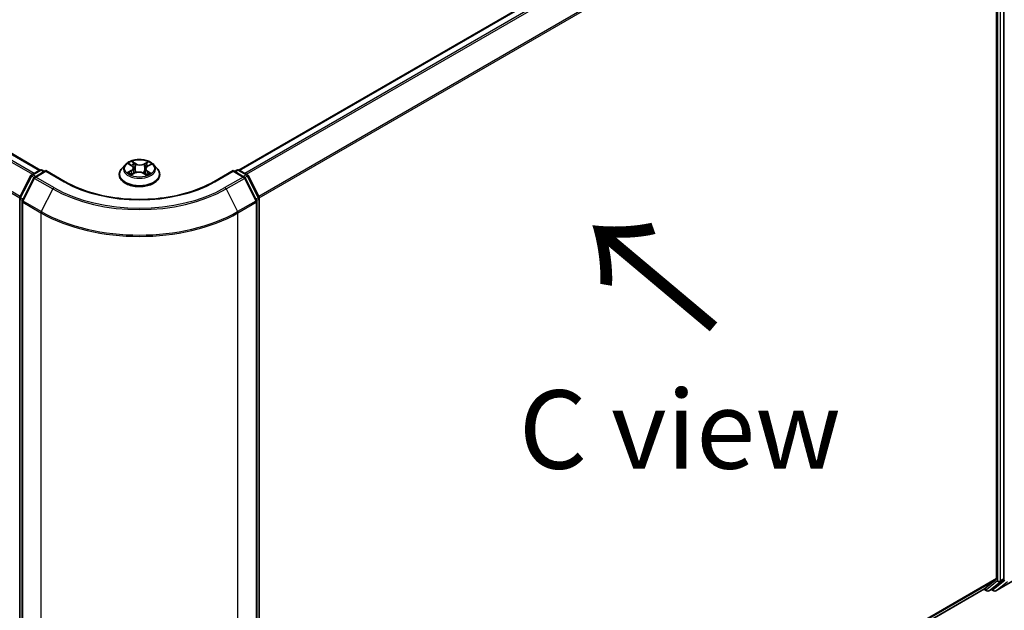
# Model space of a CAD drawing. Units: millimetres. Extents: x 7 to 6900, y 4 to 1409.
# Drawn here: x 45 to 60, y 104 to 113 of the extents above; entities that cross this region are included whole.
import ezdxf

# ---------------------------------------------------------------- set-up
doc = ezdxf.new("R2010")
doc.units = ezdxf.units.MM
doc.header["$LTSCALE"] = 0.5
doc.layers.get('Defpoints').update_dxf_attribs({"lineweight": 25})
for name, color, linetype, lineweight in [('Dimension (ISO)', 7, 'Continuous', 18), ('Symbol (ISO)', 7, 'Continuous', 18), ('Visible (ISO)', 7, 'Continuous', 35), ('Visible Narrow (ISO)', 7, 'Continuous', 25)]:
    doc.layers.add(name, color=color, linetype=linetype, lineweight=lineweight)
doc.styles.add('Note Text (TK)', font='MS PGothic.ttf')
doc.dimstyles.new('Default - Method 1b (TK)', dxfattribs={"dimscale": 0.5, "dimtxt": 2.5, "dimasz": 2.5, "dimexe": 1, "dimexo": 1.5, "dimgap": 1, "dimtad": 1, "dimdsep": 46, "dimtxsty": 'Note Text (TK)', "dimblk": 'OPEN', "dimcen": 0.09, "dimdle": 5, "dimclrd": 100, "dimclre": 100, "dimclrt": 7, "dimadec": 1, "dimazin": 1, "dimtfac": 1, "dimtmove": 0, "dimatfit": 3, "dimldrblk": 'OPEN', "dimfxl": 1, "dimtolj": 1, "dimlwd": -1, "dimlwe": -1, "dimarcsym": 0})

# ---------------------------------------------------------------- blocks, each defined once
blk = doc.blocks.new('_Open')
at = {"color": 0, "linetype": 'ByBlock', "lineweight": -2}
for p, q in [((-1, 0.167), (0, 0)), ((-1, -0.167), (0, 0)), ((0, 0), (-1, 0))]:
    blk.add_line(p, q, dxfattribs=at)
blk = doc.blocks.new('*D18')
at = {"layer": 'Defpoints', "color": 0}
for p in [(23.892, 109.714), (47.923, 96.85), (39.731, 92.12)]:
    blk.add_point(p, dxfattribs=at)
at = {"layer": 'Dimension (ISO)', "color": 100}
for p, q in [((23.145, 109.283), (16.313, 105.339)), ((17.887, 104.991), (38.654, 92.755)), ((47.177, 96.419), (39.234, 91.833))]:
    blk.add_line(p, q, dxfattribs=at)
at = {"layer": 'Dimension (ISO)', "color": 100, "xscale": 1.25, "yscale": 1.25, "zscale": 1.25}
for p, rotation in [((16.811, 105.626), 149.492252044387), ((39.731, 92.12), 329.492252044387)]:
    blk.add_blockref('_Open', p, dxfattribs=dict(at, rotation=rotation))
at = {"layer": 'Dimension (ISO)', "color": 7, "insert": (27.794, 100.326), "char_height": 1.25, "attachment_point": 4, "rotation": 329.4923, "style": 'Note Text (TK)'}
blk.add_mtext('\\A1;{\\Q29.492;\\W0.821;\\H0.816x;300}', dxfattribs=at)
blk = doc.blocks.new('*D19')
at = {"layer": 'Defpoints', "color": 0}
for p in [(61.334, 105.178), (45.159, 96.85), (52.842, 92.415)]:
    blk.add_point(p, dxfattribs=at)
at = {"layer": 'Dimension (ISO)', "color": 100}
for p, q in [((62.079, 104.748), (68.402, 101.098)), ((66.832, 100.745), (53.916, 93.054)), ((45.904, 96.42), (53.338, 92.128))]:
    blk.add_line(p, q, dxfattribs=at)
at = {"layer": 'Dimension (ISO)', "color": 100, "xscale": 1.25, "yscale": 1.25, "zscale": 1.25}
for p, rotation in [((67.906, 101.384), 30.77048708011087), ((52.842, 92.415), 210.7704870801109)]:
    blk.add_blockref('_Open', p, dxfattribs=dict(at, rotation=rotation))
at = {"layer": 'Dimension (ISO)', "color": 7, "insert": (59.016, 97.267), "char_height": 1.25, "attachment_point": 4, "rotation": 30.7705, "style": 'Note Text (TK)'}
blk.add_mtext('\\A1;{\\Q-29.230;\\W0.823;\\H0.816x;200}', dxfattribs=at)

msp = doc.modelspace()

# ---------------------------------------------------------------- linework, layer by layer
at = {"layer": 'Visible (ISO)'}
for p, q in [((44.9543, 110.6499), (25.3212, 121.9851)), ((59.9047, 117.449), (48.1284, 110.6499)), ((60.3299, 104.1284), (60.3299, 117.0491)), ((60.2121, 116.9975), (60.2121, 104.1347)), ((46.3744, 110.7463), (46.4186, 110.7169)), ((44.823, 110.5741), (44.9533, 110.6494)), ((45.0485, 110.6409), (44.8701, 110.5378)), ((44.9866, 110.6494), (45.025, 110.6273)), ((45.0485, 110.6296), (45.0485, 110.6409)), ((45.3559, 110.4634), (45.0485, 110.6409)), ((46.3135, 110.7348), (46.2583, 110.6733)), ((46.4143, 110.5766), (46.4663, 110.6027)), ((46.4441, 110.6803), (46.4532, 110.5961)), ((46.6034, 110.5985), (46.6496, 110.57)), ((46.6385, 110.6685), (46.6293, 110.5825)), ((46.6714, 110.7094), (46.7214, 110.7364)), ((46.7692, 110.7348), (46.8243, 110.6733)), ((48.0341, 110.6409), (47.7267, 110.4634)), ((48.0341, 110.6409), (48.0341, 110.6296)), ((48.2126, 110.5378), (48.0341, 110.6409)), ((48.0577, 110.6273), (48.096, 110.6494)), ((48.1293, 110.6494), (48.2597, 110.5741)), ((44.6339, 110.2147), (44.81, 110.5604)), ((44.857, 110.5241), (44.6731, 110.1631)), ((46.2191, 110.5752), (46.2191, 110.5788)), ((46.8635, 110.5752), (46.8635, 110.5788)), ((48.4095, 110.1631), (48.2256, 110.5241)), ((48.2727, 110.5604), (48.4488, 110.2147)), ((44.6302, 97.2789), (44.6302, 110.1996)), ((44.6695, 110.148), (44.6695, 97.1945)), ((48.4131, 97.1945), (48.4131, 110.148)), ((48.4524, 110.1996), (48.4524, 97.2789)), ((60.0227, 103.9718), (60.2066, 104.1204)), ((60.1483, 103.9718), (60.3244, 104.1142)), ((60.202, 103.939), (60.4927, 104.1069)), ((48.4524, 97.2915), (60.0213, 103.9708)), ((60.0125, 103.9657), (60.0586, 103.9391)), ((60.0919, 103.9391), (60.1469, 103.9708)), ((60.1686, 103.939), (60.1302, 103.9612))]:
    msp.add_line(p, q, dxfattribs=at)
for centre, start, end in [((44.97, 110.6205), 60, 120), ((48.1127, 110.6205), 60, 120), ((44.8397, 110.5453), 120, 153.00449), ((44.8867, 110.509), 120, 153.00449), ((48.1959, 110.509), 26.99551, 60), ((48.243, 110.5453), 26.99551, 60), ((44.6636, 110.1996), 153.00449, 180), ((44.7028, 110.148), 153.00449, 180), ((48.3798, 110.148), 0, 26.99551), ((48.4191, 110.1996), 0, 26.99551), ((60.0752, 103.9679), 240, 300), ((60.1853, 103.9679), 240, 300)]:
    msp.add_arc(centre, 0.0333, start, end, dxfattribs=at)
for centre, start_param, end_param in [((60.1885, 104.1483), 0.0906599, 0.7853982), ((60.3063, 104.142), 0.0906599, 0.7853982), ((60.0046, 103.9997), 0, 0.0906599), ((60.1302, 103.9997), 0, 0.0906599)]:
    msp.add_ellipse(centre, major_axis=(0.0167, -0.0289), ratio=0.5773503, start_param=start_param, end_param=end_param, dxfattribs=at)
for points, knots in [([(46.7692, 110.7348), (46.7556, 110.75), (46.7382, 110.7633), (46.6974, 110.7863), (46.6736, 110.7958), (46.6225, 110.8096), (46.5952, 110.8139), (46.54, 110.8173), (46.512, 110.8163), (46.4578, 110.8091), (46.4317, 110.8029), (46.3836, 110.7855), (46.3617, 110.7744), (46.332, 110.7531), (46.322, 110.7443), (46.3135, 110.7348)], [4.4564045, 4.4564045, 4.4564045, 4.4564045, 4.7774175, 4.7774175, 5.1118461, 5.1118461, 5.4449235, 5.4449235, 5.776237, 5.776237, 6.1079729, 6.1079729, 6.4419508, 6.4419508, 6.642864, 6.642864, 6.642864, 6.642864]), ([(46.2583, 110.6733), (46.2534, 110.6678), (46.2488, 110.662), (46.2406, 110.6502), (46.2369, 110.6441), (46.2306, 110.6317), (46.2279, 110.6253), (46.2235, 110.6123), (46.2219, 110.6057), (46.2197, 110.5923), (46.2191, 110.5856), (46.2191, 110.5788)], [0.35967866, 0.35967866, 0.35967866, 0.35967866, 0.45519198, 0.45519198, 0.55070531, 0.55070531, 0.64621863, 0.64621863, 0.74173195, 0.74173195, 0.83724527, 0.83724527, 0.83724527, 0.83724527]), ([(46.3847, 110.6006), (46.3864, 110.5989), (46.3884, 110.5973), (46.3926, 110.5939), (46.3948, 110.5922), (46.3997, 110.5889), (46.4023, 110.5872), (46.4078, 110.5839), (46.4106, 110.5823), (46.4151, 110.58), (46.4166, 110.5792), (46.4181, 110.5785)], [1.39264324, 1.39264324, 1.39264324, 1.39264324, 1.46303176, 1.46303176, 1.53342028, 1.53342028, 1.60380879, 1.60380879, 1.67419731, 1.67419731, 1.70744081, 1.70744081, 1.70744081, 1.70744081]), ([(46.4441, 110.6803), (46.4438, 110.6831), (46.4432, 110.6859), (46.4414, 110.6913), (46.4402, 110.694), (46.4372, 110.6991), (46.4354, 110.7016), (46.4314, 110.7063), (46.4291, 110.7086), (46.4242, 110.713), (46.4215, 110.715), (46.4186, 110.7169)], [4.04074128, 4.04074128, 4.04074128, 4.04074128, 4.17158016, 4.17158016, 4.30241904, 4.30241904, 4.43325793, 4.43325793, 4.56409681, 4.56409681, 4.69493569, 4.69493569, 4.69493569, 4.69493569]), ([(46.6034, 110.5985), (46.5963, 110.6029), (46.5882, 110.6066), (46.5705, 110.6123), (46.561, 110.6144), (46.5413, 110.6168), (46.5311, 110.6171), (46.5111, 110.6159), (46.5013, 110.6144), (46.4827, 110.6098), (46.474, 110.6066), (46.4663, 110.6027)], [4.7298423, 4.7298423, 4.7298423, 4.7298423, 5.0370202, 5.0370202, 5.3441982, 5.3441982, 5.6513761, 5.6513761, 5.9585541, 5.9585541, 6.265732, 6.265732, 6.265732, 6.265732]), ([(46.6714, 110.7094), (46.6676, 110.7074), (46.6642, 110.7053), (46.6578, 110.7006), (46.6549, 110.6981), (46.6497, 110.6928), (46.6474, 110.69), (46.6435, 110.6842), (46.642, 110.6812), (46.6396, 110.6749), (46.6388, 110.6717), (46.6385, 110.6685)], [0.01745329, 0.01745329, 0.01745329, 0.01745329, 0.16903102, 0.16903102, 0.32060874, 0.32060874, 0.47218647, 0.47218647, 0.62376419, 0.62376419, 0.77534192, 0.77534192, 0.77534192, 0.77534192]), ([(46.6476, 110.5712), (46.65, 110.5721), (46.6524, 110.5731), (46.6581, 110.5755), (46.6614, 110.577), (46.6677, 110.58), (46.6707, 110.5816), (46.6765, 110.5848), (46.6792, 110.5865), (46.6843, 110.5898), (46.6867, 110.5914), (46.6889, 110.5931)], [2.99123049, 2.99123049, 2.99123049, 2.99123049, 3.03873137, 3.03873137, 3.10864695, 3.10864695, 3.17856252, 3.17856252, 3.2484781, 3.2484781, 3.31839368, 3.31839368, 3.31839368, 3.31839368]), ([(46.8635, 110.5788), (46.8635, 110.5856), (46.863, 110.5923), (46.8608, 110.6057), (46.8591, 110.6123), (46.8548, 110.6253), (46.8521, 110.6317), (46.8457, 110.6441), (46.842, 110.6502), (46.8338, 110.662), (46.8293, 110.6678), (46.8243, 110.6733)], [3.97883793, 3.97883793, 3.97883793, 3.97883793, 4.07435125, 4.07435125, 4.16986457, 4.16986457, 4.26537789, 4.26537789, 4.36089122, 4.36089122, 4.45640454, 4.45640454, 4.45640454, 4.45640454]), ([(47.7267, 110.4634), (47.6035, 110.3922), (47.4601, 110.332), (47.1473, 110.24), (46.978, 110.2082), (46.6304, 110.1765), (46.4522, 110.1765), (46.1046, 110.2082), (45.9353, 110.24), (45.6226, 110.332), (45.4792, 110.3922), (45.3559, 110.4634)], [3.1415927, 3.1415927, 3.1415927, 3.1415927, 3.4557519, 3.4557519, 3.7699112, 3.7699112, 4.0840704, 4.0840704, 4.3982297, 4.3982297, 4.712389, 4.712389, 4.712389, 4.712389]), ([(46.2191, 110.5752), (46.2191, 110.5553), (46.2243, 110.5355), (46.2447, 110.4975), (46.2601, 110.4794), (46.2999, 110.4467), (46.3247, 110.4321), (46.3807, 110.4083), (46.4119, 110.3991), (46.4777, 110.387), (46.5121, 110.3841), (46.5808, 110.3848), (46.6151, 110.3883), (46.68, 110.4016), (46.7107, 110.4114), (46.7654, 110.4362), (46.7895, 110.4513), (46.8284, 110.4855), (46.8432, 110.5047), (46.8598, 110.5413), (46.8635, 110.5582), (46.8635, 110.5752)], [0.8372453, 0.8372453, 0.8372453, 0.8372453, 1.1369559, 1.1369559, 1.4493668, 1.4493668, 1.7738599, 1.7738599, 2.0995878, 2.0995878, 2.4243383, 2.4243383, 2.7486931, 2.7486931, 3.0735272, 3.0735272, 3.3993246, 3.3993246, 3.7232397, 3.7232397, 3.9788379, 3.9788379, 3.9788379, 3.9788379])]:
    msp.add_open_spline(points, degree=3, knots=knots, dxfattribs=at)
at = {"layer": 'Visible Narrow (ISO)'}
for p, q in [((25.2032, 121.9151), (44.8347, 110.5809)), ((44.8613, 110.5962), (25.2213, 121.9354)), ((25.3045, 121.9834), (44.9445, 110.6443)), ((25.0138, 121.5336), (44.6312, 110.2075)), ((44.6397, 110.2263), (25.0193, 121.5542)), ((48.1381, 110.6443), (59.9214, 117.4473)), ((60.0046, 117.3993), (48.2214, 110.5962)), ((48.248, 110.5809), (60.0227, 117.379)), ((60.2066, 117.0181), (48.4429, 110.2263)), ((48.4515, 110.2075), (60.2121, 116.9975)), ((60.2278, 117.0173), (60.2278, 104.0967)), ((60.2749, 104.0967), (60.2749, 117.0173)), ((46.3586, 110.7546), (46.4155, 110.7168)), ((46.4822, 110.7515), (46.4231, 110.7881)), ((46.441, 110.7682), (46.4781, 110.7452)), ((46.4781, 110.7452), (46.4722, 110.6667)), ((46.6792, 110.7804), (46.6139, 110.7476)), ((46.6175, 110.741), (46.6586, 110.7617)), ((46.6175, 110.741), (46.6228, 110.6622)), ((46.674, 110.7091), (46.7373, 110.7432)), ((44.8397, 110.5725), (44.97, 110.6477)), ((44.8867, 110.5362), (45.0485, 110.6296)), ((44.97, 110.6477), (45.0152, 110.6216)), ((45.0485, 110.6296), (45.3392, 110.4618)), ((46.4087, 110.6408), (46.3453, 110.6067)), ((46.3726, 110.6129), (46.4124, 110.6343)), ((46.4034, 110.5695), (46.4688, 110.6023)), ((46.4124, 110.6343), (46.4163, 110.5794)), ((46.6005, 110.5984), (46.6596, 110.5618)), ((46.663, 110.6268), (46.659, 110.5759)), ((46.663, 110.6268), (46.6987, 110.6031)), ((46.724, 110.5953), (46.6672, 110.6331)), ((47.7434, 110.4618), (48.0341, 110.6296)), ((48.0341, 110.6296), (48.1959, 110.5362)), ((48.0674, 110.6216), (48.1127, 110.6477)), ((48.1127, 110.6477), (48.243, 110.5725)), ((44.6455, 110.2066), (44.8216, 110.5522)), ((44.6847, 110.155), (44.8686, 110.5159)), ((44.8216, 110.5522), (44.8606, 110.5297)), ((44.8849, 110.5464), (44.8397, 110.5725)), ((44.8686, 110.5159), (45.1593, 110.3481)), ((45.1774, 110.3683), (44.8867, 110.5362)), ((48.1959, 110.5362), (47.9052, 110.3683)), ((47.9233, 110.3481), (48.214, 110.5159)), ((48.243, 110.5725), (48.1978, 110.5464)), ((48.214, 110.5159), (48.3979, 110.155)), ((48.222, 110.5297), (48.2611, 110.5522)), ((48.2611, 110.5522), (48.4372, 110.2066)), ((45.1593, 110.3481), (44.9754, 109.9871)), ((47.9233, 110.3481), (48.1072, 109.9871)), ((44.64, 97.2653), (44.64, 110.186)), ((44.64, 110.186), (44.6746, 110.166)), ((44.684, 110.1843), (44.6455, 110.2066)), ((44.6793, 110.1344), (44.97, 109.9665)), ((44.6793, 97.1809), (44.6793, 110.1344)), ((44.9754, 109.9871), (44.6847, 110.155)), ((48.3979, 110.155), (48.1072, 109.9871)), ((48.1127, 109.9665), (48.4034, 110.1344)), ((48.4372, 110.2066), (48.3987, 110.1843)), ((48.4034, 110.1344), (48.4034, 97.1809)), ((48.408, 110.166), (48.4427, 110.186)), ((48.4427, 110.186), (48.4427, 97.2653)), ((44.97, 109.9665), (44.97, 97.013)), ((48.1127, 97.013), (48.1127, 109.9665)), ((60.2121, 104.1347), (48.4524, 97.3453)), ((48.4524, 97.3341), (60.2066, 104.1204)), ((60.2278, 104.0967), (60.0517, 103.9543)), ((60.0933, 103.9401), (60.2694, 104.0824)), ((60.3456, 104.1029), (60.1617, 103.9543)), ((60.4941, 104.1079), (60.2034, 103.94)), ((60.2034, 103.94), (60.3873, 104.0887)), ((60.2694, 104.0824), (60.3244, 104.1142)), ((60.3299, 104.1284), (60.2749, 104.0967)), ((60.0227, 103.9718), (48.4524, 97.2917)), ((60.0517, 103.9543), (60.0222, 103.9714)), ((60.1483, 103.9718), (60.0933, 103.9401)), ((60.1617, 103.9543), (60.14, 103.9668))]:
    msp.add_line(p, q, dxfattribs=at)
msp.add_ellipse((46.5413, 110.6749), major_axis=(-0.2379, 0), ratio=0.5773503, dxfattribs=at)
for centre, major_axis, ratio, start_param, end_param in [((46.5413, 110.6749), (-0.2289, 0), 0.5773503, 5.2552555, 5.6366246), ((46.4369, 110.7664), (-0.00465, -0.00304), 0.2082978, 1.0790299, 2.4742121), ((46.4498, 110.7373), (-0.00538, -0.00137), 0.2122965, 3.809667, 5.1650901), ((46.4822, 110.747), (-0.00292, -0.00472), 0.5968622, 3.9447895, 5.4283193), ((46.5516, 110.7848), (0.1004, 0), 0.5773503, 3.892597, 5.4284867), ((46.5516, 110.7889), (-0.0949, 0), 0.5773503, 0.7510043, 2.2868941), ((46.6139, 110.7431), (0.00249, -0.00496), 0.5359859, 0.9049947, 2.3885246), ((46.6622, 110.7597), (-0.00442, 0.00337), 0.1603013, 0.7377394, 2.1329215), ((46.5413, 110.6749), (-0.2289, 0), 0.5773503, 3.6844592, 4.0658282), ((44.97, 110.6205), (-0.0167, 0.0289), 0.5773503, 5.4977871, 6.2831853), ((44.97, 110.6205), (0.0167, 0.0289), 0.5773503, 0, 0.7853982), ((46.5413, 110.5887), (-0.3186, 0), 0.5773503, 5.8056187, 9.9023446), ((46.5413, 110.6667), (-0.2566, 0), 0.5773503, 5.8056187, 9.9023446), ((46.5413, 110.6749), (0.2289, 0), 0.5773503, 3.6844592, 4.0658282), ((46.3764, 110.6109), (-0.00118, -0.00543), 0.7531337, 4.5135893, 5.9087714), ((46.3932, 110.5989), (-0.0047, -0.00296), 0.7142018, 5.1115697, 5.8544669), ((46.3439, 110.6809), (0.0949, 0), 0.5773503, 5.4633933, 6.9992831), ((46.4087, 110.6363), (0.00264, -0.00489), 0.5571555, 0.8892801, 2.37281), ((46.5413, 110.6498), (0.1791, 0), 0.5773503, 2.1244472, 2.3775997), ((46.3439, 110.6767), (0.1004, 0), 0.5773503, 5.4633933, 6.3450887), ((46.4155, 110.7123), (0.00307, 0.00463), 0.615943, 0, 0.8225346), ((46.4682, 110.6649), (-0.00538, -0.00137), 0.2122619, 3.8096609, 5.1607069), ((46.4688, 110.5978), (-0.00249, 0.00496), 0.5359859, 5.5301173, 6.2831853), ((46.5311, 110.561), (0.0949, 0), 0.5773503, 0.7510043, 2.2868941), ((46.6005, 110.5938), (0.00292, 0.00472), 0.5968622, 0, 0.8031968), ((46.6264, 110.6602), (-0.00532, 0.00159), 0.234298, 4.1803759, 5.5314219), ((46.7387, 110.669), (-0.0949, 0), 0.5773503, 5.4633933, 6.9992831), ((46.7387, 110.6649), (-0.1004, 0), 0.5773503, 6.221282, 6.9992831), ((46.6477, 110.7314), (-0.00532, 0.00159), 0.23433, 4.1759913, 5.5314144), ((46.5413, 110.6498), (0.1791, 0), 0.5773503, 0.6775416, 0.9134512), ((46.5413, 110.6749), (0.2289, 0), 0.5773503, 5.2552555, 5.6366246), ((46.6672, 110.6285), (-0.00307, -0.00463), 0.615943, 3.9641273, 5.4476572), ((46.674, 110.7046), (-0.00264, 0.00489), 0.5571555, 5.5144026, 6.2831853), ((46.6792, 110.5903), (-0.00475, 0.00288), 0.744699, 3.7173867, 4.2079274), ((46.6946, 110.6014), (0.00096, -0.00547), 0.805129, 0.3484249, 1.743607), ((48.1127, 110.6205), (-0.0167, 0.0289), 0.5773503, 5.4977871, 6.2831853), ((48.1127, 110.6205), (0.0167, 0.0289), 0.5773503, 0, 0.7853982), ((44.8397, 110.5453), (-0.0297, 0.0151), 0.0739221, 0, 0.9533753), ((44.8397, 110.5453), (0.0167, 0.0289), 0.5773503, 0.7853982, 1.6614562), ((44.8397, 110.5453), (-0.0167, 0.0289), 0.5773503, 5.4977871, 6.2831853), ((44.8867, 110.509), (-0.0297, 0.0151), 0.0739221, 0, 0.9533753), ((44.8867, 110.509), (0.0167, 0.0289), 0.5773503, 0.7853982, 1.6614562), ((44.8867, 110.509), (-0.0167, 0.0289), 0.5773503, 5.4977871, 6.2831853), ((45.3392, 110.4345), (0.0167, 0.0289), 0.5773503, 0, 0.7853982), ((46.5413, 111.1558), (1.7, 0), 0.5773503, 3.9269908, 5.4977871), ((46.5413, 110.5788), (-0.3222, 0), 0.5773503, 0, 3.1415927), ((46.5413, 110.5752), (0.3222, 0), 0.5773503, 3.1415927, 6.2831853), ((47.7434, 110.4345), (-0.0167, 0.0289), 0.5773503, 5.4977871, 6.2831853), ((48.1959, 110.509), (0.0167, 0.0289), 0.5773503, 0, 0.7853982), ((48.1959, 110.509), (0.0167, -0.0289), 0.5773503, 1.4801364, 2.3561945), ((48.1959, 110.509), (0.0297, 0.0151), 0.0739221, 5.32981, 6.2831853), ((48.243, 110.5453), (0.0167, 0.0289), 0.5773503, 0, 0.7853982), ((48.243, 110.5453), (0.0167, -0.0289), 0.5773503, 1.4801364, 2.3561945), ((48.243, 110.5453), (0.0297, 0.0151), 0.0739221, 5.32981, 6.2831853), ((45.1774, 110.3411), (-0.0167, -0.0289), 0.5773503, 3.9269908, 4.8030489), ((46.5413, 111.146), (1.9544, 0), 0.5773503, 3.9269908, 5.4977871), ((46.5413, 111.1558), (-1.9288, 0), 0.5773503, 0.7853982, 2.3561945), ((47.9052, 110.3411), (0.0167, -0.0289), 0.5773503, 1.4801364, 2.3561945), ((44.6636, 110.1996), (-0.0333, 0), 0.5773503, 0, 0.7853982), ((44.6636, 110.1996), (-0.0297, 0.0151), 0.0739221, 0, 0.9533753), ((44.6636, 110.1996), (0.0167, 0.0289), 0.5773503, 1.6614562, 2.3561945), ((44.7028, 110.148), (-0.0333, 0), 0.5773503, 0, 0.7853982), ((44.7028, 110.148), (-0.0297, 0.0151), 0.0739221, 0, 0.9533753), ((44.7028, 110.148), (0.0167, 0.0289), 0.5773503, 1.6614562, 2.3561945), ((48.3798, 110.148), (0.0297, 0.0151), 0.0739221, 5.32981, 6.2831853), ((48.3798, 110.148), (0.0167, -0.0289), 0.5773503, 0.7853982, 1.4801364), ((48.3798, 110.148), (0.0333, 0), 0.5773503, 5.4977871, 6.2831853), ((48.4191, 110.1996), (0.0297, 0.0151), 0.0739221, 5.32981, 6.2831853), ((48.4191, 110.1996), (0.0167, -0.0289), 0.5773503, 0.7853982, 1.4801364), ((48.4191, 110.1996), (0.0333, 0), 0.5773503, 5.4977871, 6.2831853), ((44.9935, 109.9801), (0.0167, 0.0289), 0.5773503, 1.6614562, 2.3561945), ((46.5413, 110.8738), (2.2222, 0), 0.5773503, 3.9269908, 5.4977871), ((46.5413, 110.8912), (-2.2145, 0), 0.5773503, 0.7853982, 2.3561945), ((48.0891, 109.9801), (-0.0167, 0.0289), 0.5773503, 3.9269908, 4.6217291), ((60.2513, 104.1103), (0.0333, 0), 0.5773503, 3.9269908, 5.4977871), ((60.2513, 104.1103), (0.021, -0.0259), 0.8131434, 4.585045, 6.1558413), ((60.2513, 104.1103), (0.0167, -0.0289), 0.5773503, 0.0906599, 0.7853982), ((60.0752, 103.9679), (-0.0167, -0.0289), 0.5773503, 5.4977871, 6.2831853), ((60.0752, 103.9679), (0.021, -0.0259), 0.8131434, 4.585045, 6.1558413), ((60.0752, 103.9679), (0.0167, -0.0289), 0.5773503, 0, 0.0906599), ((60.1853, 103.9679), (-0.0167, -0.0289), 0.5773503, 5.4977871, 6.2831853), ((60.1853, 103.9679), (0.021, -0.0259), 0.8131434, 4.585045, 6.1558413), ((60.1853, 103.9679), (0.0167, -0.0289), 0.5773503, 0, 0.0906599)]:
    msp.add_ellipse(centre, major_axis=major_axis, ratio=ratio, start_param=start_param, end_param=end_param, dxfattribs=at)
for points, knots in [([(46.3851, 110.7392), (46.3841, 110.7404), (46.383, 110.7416), (46.3795, 110.7449), (46.3769, 110.7468), (46.3718, 110.7498), (46.3693, 110.751), (46.364, 110.7531), (46.3613, 110.7539), (46.3586, 110.7546)], [0.001062219, 0.001062219, 0.001062219, 0.001062219, 0.005934038, 0.005934038, 0.0154285, 0.0154285, 0.023744988, 0.023744988, 0.032394303, 0.032394303, 0.032394303, 0.032394303]), ([(46.3586, 110.7546), (46.361, 110.7535), (46.3635, 110.7524), (46.3682, 110.75), (46.3705, 110.7487), (46.3733, 110.747), (46.3738, 110.7466), (46.3744, 110.7463)], [-0.032394303, -0.032394303, -0.032394303, -0.032394303, -0.023744988, -0.023744988, -0.0154285, -0.0154285, -0.013290515, -0.013290515, -0.013290515, -0.013290515]), ([(46.441, 110.7682), (46.4393, 110.77), (46.4376, 110.7719), (46.4334, 110.7767), (46.431, 110.7795), (46.4268, 110.7843), (46.4249, 110.7863), (46.4231, 110.7881)], [-0.032055974, -0.032055974, -0.032055974, -0.032055974, -0.02365019, -0.02365019, -0.010200936, -0.010200936, 0.000338329, 0.000338329, 0.000338329, 0.000338329]), ([(46.4231, 110.7881), (46.4241, 110.7861), (46.4252, 110.7839), (46.4278, 110.7783), (46.4293, 110.7748), (46.4324, 110.7688), (46.4338, 110.7664), (46.4353, 110.7641)], [-0.000338329, -0.000338329, -0.000338329, -0.000338329, 0.010200936, 0.010200936, 0.02365019, 0.02365019, 0.032055974, 0.032055974, 0.032055974, 0.032055974]), ([(46.4353, 110.7641), (46.4379, 110.7602), (46.4403, 110.7559), (46.4443, 110.747), (46.4459, 110.7424), (46.4471, 110.7377)], [-0.028982846, -0.028982846, -0.028982846, -0.028982846, -0.014585063, -0.014585063, 0, 0, 0, 0]), ([(46.4538, 110.7391), (46.4525, 110.7442), (46.4507, 110.7493), (46.4464, 110.7591), (46.4438, 110.7638), (46.441, 110.7682)], [0, 0, 0, 0, 0.014585063, 0.014585063, 0.028982846, 0.028982846, 0.028982846, 0.028982846]), ([(46.4722, 110.6667), (46.4692, 110.6788), (46.4661, 110.6908), (46.4599, 110.715), (46.4569, 110.727), (46.4538, 110.7391)], [0, 0, 0, 0, 0.034389927, 0.034389927, 0.068779854, 0.068779854, 0.068779854, 0.068779854]), ([(46.6586, 110.7617), (46.6554, 110.7575), (46.6525, 110.7529), (46.6476, 110.7434), (46.6456, 110.7384), (46.6441, 110.7334)], [0, 0, 0, 0, 0.014491423, 0.014491423, 0.028982846, 0.028982846, 0.028982846, 0.028982846]), ([(46.6508, 110.7316), (46.6521, 110.7362), (46.654, 110.7407), (46.6585, 110.7493), (46.6612, 110.7535), (46.6641, 110.7573)], [-0.028982846, -0.028982846, -0.028982846, -0.028982846, -0.014491423, -0.014491423, 0, 0, 0, 0]), ([(46.6792, 110.7804), (46.6775, 110.779), (46.6757, 110.7775), (46.6722, 110.7744), (46.6704, 110.7728), (46.6667, 110.7693), (46.6647, 110.7673), (46.6613, 110.7641), (46.6599, 110.7629), (46.6586, 110.7617)], [-0.032394303, -0.032394303, -0.032394303, -0.032394303, -0.023744988, -0.023744988, -0.0154285, -0.0154285, -0.005934038, -0.005934038, 0, 0, 0, 0]), ([(46.6641, 110.7573), (46.6653, 110.7588), (46.6665, 110.7604), (46.6692, 110.7646), (46.6707, 110.767), (46.6734, 110.7714), (46.6746, 110.7734), (46.6769, 110.7771), (46.6781, 110.7789), (46.6792, 110.7804)], [0, 0, 0, 0, 0.005934038, 0.005934038, 0.0154285, 0.0154285, 0.023744988, 0.023744988, 0.032394303, 0.032394303, 0.032394303, 0.032394303]), ([(46.7373, 110.7432), (46.7339, 110.7426), (46.7305, 110.7417), (46.7228, 110.739), (46.7187, 110.737), (46.7135, 110.7332), (46.712, 110.732), (46.7107, 110.7306)], [-0.000338329, -0.000338329, -0.000338329, -0.000338329, 0.010200936, 0.010200936, 0.02365019, 0.02365019, 0.02936844, 0.02936844, 0.02936844, 0.02936844]), ([(46.7214, 110.7364), (46.7235, 110.7376), (46.7257, 110.7386), (46.731, 110.741), (46.7342, 110.7422), (46.7373, 110.7432)], [-0.017577952, -0.017577952, -0.017577952, -0.017577952, -0.010200936, -0.010200936, 0.000338329, 0.000338329, 0.000338329, 0.000338329]), ([(46.3726, 110.6129), (46.3707, 110.6126), (46.3685, 110.6123), (46.3626, 110.6112), (46.3588, 110.6105), (46.3517, 110.6087), (46.3485, 110.6077), (46.3453, 110.6067)], [-0.032055974, -0.032055974, -0.032055974, -0.032055974, -0.02365019, -0.02365019, -0.010200936, -0.010200936, 0.000338329, 0.000338329, 0.000338329, 0.000338329]), ([(46.3453, 110.6067), (46.3487, 110.6073), (46.3522, 110.6076), (46.3598, 110.6079), (46.3639, 110.6077), (46.3699, 110.607), (46.372, 110.6066), (46.3738, 110.6062)], [-0.000338329, -0.000338329, -0.000338329, -0.000338329, 0.010200936, 0.010200936, 0.02365019, 0.02365019, 0.032055974, 0.032055974, 0.032055974, 0.032055974]), ([(46.3894, 110.6008), (46.3874, 110.604), (46.3849, 110.6067), (46.3792, 110.6107), (46.3761, 110.6121), (46.3726, 110.6129)], [0, 0, 0, 0, 0.014585063, 0.014585063, 0.028982846, 0.028982846, 0.028982846, 0.028982846]), ([(46.3738, 110.6062), (46.3769, 110.6056), (46.3798, 110.6043), (46.3831, 110.6019), (46.3839, 110.6013), (46.3847, 110.6006)], [-0.028982846, -0.028982846, -0.028982846, -0.028982846, -0.014585063, -0.014585063, -0.009910648, -0.009910648, -0.009910648, -0.009910648]), ([(46.4471, 110.7377), (46.4502, 110.7257), (46.4533, 110.7136), (46.4594, 110.6895), (46.4625, 110.6774), (46.4656, 110.6654)], [-0.068779854, -0.068779854, -0.068779854, -0.068779854, -0.034389927, -0.034389927, 0, 0, 0, 0]), ([(46.4656, 110.6654), (46.47, 110.6481), (46.4751, 110.6312), (46.4817, 110.6129), (46.4823, 110.6112), (46.483, 110.6095)], [-0.098241255, -0.098241255, -0.098241255, -0.098241255, -0.049120627, -0.049120627, -0.04406283, -0.04406283, -0.04406283, -0.04406283]), ([(46.4885, 110.6112), (46.4879, 110.6129), (46.4873, 110.6146), (46.4812, 110.6328), (46.4764, 110.6496), (46.4722, 110.6667)], [0.043958918, 0.043958918, 0.043958918, 0.043958918, 0.049120627, 0.049120627, 0.098241255, 0.098241255, 0.098241255, 0.098241255]), ([(46.6228, 110.6622), (46.618, 110.6454), (46.6126, 110.6289), (46.6048, 110.6084), (46.6031, 110.6041), (46.6013, 110.5998)], [0, 0, 0, 0, 0.049120627, 0.049120627, 0.062421624, 0.062421624, 0.062421624, 0.062421624]), ([(46.6062, 110.5968), (46.6082, 110.6014), (46.6102, 110.606), (46.6186, 110.6269), (46.6244, 110.6435), (46.6295, 110.6605)], [-0.063291646, -0.063291646, -0.063291646, -0.063291646, -0.049120627, -0.049120627, 0, 0, 0, 0]), ([(46.6441, 110.7334), (46.6406, 110.7215), (46.637, 110.7097), (46.6299, 110.6859), (46.6264, 110.6741), (46.6228, 110.6622)], [0, 0, 0, 0, 0.034389927, 0.034389927, 0.068779854, 0.068779854, 0.068779854, 0.068779854]), ([(46.6295, 110.6605), (46.633, 110.6723), (46.6366, 110.6842), (46.6437, 110.7079), (46.6472, 110.7198), (46.6508, 110.7316)], [-0.068779854, -0.068779854, -0.068779854, -0.068779854, -0.034389927, -0.034389927, 0, 0, 0, 0]), ([(46.6987, 110.6031), (46.6956, 110.6026), (46.6927, 110.6013), (46.6875, 110.5976), (46.6852, 110.5951), (46.6834, 110.592)], [0, 0, 0, 0, 0.014491423, 0.014491423, 0.028982846, 0.028982846, 0.028982846, 0.028982846]), ([(46.6889, 110.5931), (46.689, 110.5932), (46.6891, 110.5932), (46.6915, 110.595), (46.6941, 110.5961), (46.697, 110.5965)], [-0.015003201, -0.015003201, -0.015003201, -0.015003201, -0.014491423, -0.014491423, 0, 0, 0, 0]), ([(46.697, 110.5965), (46.6981, 110.5967), (46.6994, 110.5969), (46.7032, 110.5973), (46.7058, 110.5974), (46.7109, 110.5973), (46.7134, 110.5971), (46.7186, 110.5965), (46.7213, 110.596), (46.724, 110.5953)], [0, 0, 0, 0, 0.005934038, 0.005934038, 0.0154285, 0.0154285, 0.023744988, 0.023744988, 0.032394303, 0.032394303, 0.032394303, 0.032394303]), ([(46.724, 110.5953), (46.7216, 110.5964), (46.7192, 110.5973), (46.7145, 110.5989), (46.7122, 110.5996), (46.7074, 110.601), (46.705, 110.6016), (46.7013, 110.6025), (46.7, 110.6028), (46.6987, 110.6031)], [-0.032394303, -0.032394303, -0.032394303, -0.032394303, -0.023744988, -0.023744988, -0.0154285, -0.0154285, -0.005934038, -0.005934038, 0, 0, 0, 0]), ([(46.4167, 110.5778), (46.4161, 110.5778), (46.4156, 110.5778), (46.4134, 110.5777), (46.4119, 110.5772), (46.4093, 110.5757), (46.4081, 110.5747), (46.4057, 110.5724), (46.4046, 110.571), (46.4034, 110.5695)], [0.0031754, 0.0031754, 0.0031754, 0.0031754, 0.005934038, 0.005934038, 0.0154285, 0.0154285, 0.023744988, 0.023744988, 0.032394303, 0.032394303, 0.032394303, 0.032394303]), ([(46.4034, 110.5695), (46.4052, 110.5709), (46.407, 110.5722), (46.4105, 110.5745), (46.4122, 110.5755), (46.4141, 110.5765), (46.4142, 110.5766), (46.4143, 110.5766)], [-0.032394303, -0.032394303, -0.032394303, -0.032394303, -0.023744988, -0.023744988, -0.0154285, -0.0154285, -0.014827369, -0.014827369, -0.014827369, -0.014827369]), ([(46.6596, 110.5618), (46.6585, 110.5638), (46.6574, 110.5655), (46.6549, 110.5687), (46.6533, 110.5699), (46.6504, 110.5708), (46.6494, 110.5709), (46.6482, 110.5708)], [-0.000338329, -0.000338329, -0.000338329, -0.000338329, 0.010200936, 0.010200936, 0.02365019, 0.02365019, 0.030416741, 0.030416741, 0.030416741, 0.030416741]), ([(46.6496, 110.57), (46.6511, 110.569), (46.6526, 110.568), (46.6559, 110.5653), (46.6577, 110.5636), (46.6596, 110.5618)], [-0.018339593, -0.018339593, -0.018339593, -0.018339593, -0.010200936, -0.010200936, 0.000338329, 0.000338329, 0.000338329, 0.000338329])]:
    msp.add_open_spline(points, degree=3, knots=knots, dxfattribs=at)
for points in [[(46.3948, 110.5923), (46.393, 110.5951), (46.3912, 110.598), (46.3894, 110.6008)], [(46.6834, 110.592), (46.6824, 110.5905), (46.6815, 110.5889), (46.6805, 110.5873)]]:
    msp.add_open_spline(points, degree=3, dxfattribs=at)

# ---------------------------------------------------------------- texts
at = {"layer": 'Symbol (ISO)', "color": 7, "insert": (55.8059, 108.1063), "char_height": 2, "attachment_point": 4, "rotation": 140, "line_spacing_factor": 1.5, "style": 'Note Text (TK)'}
msp.add_mtext('\\fMS PGothic|b0|i0;{\\H2.0000;→}', dxfattribs=at)
at = {"layer": 'Symbol (ISO)', "color": 7, "insert": (55.1626, 106.5115), "char_height": 1.25, "attachment_point": 5, "line_spacing_factor": 1.5, "style": 'Note Text (TK)'}
msp.add_mtext('\\fＭＳ Ｐゴシック|b0|i0;C view', dxfattribs=at)

# ---------------------------------------------------------------- dimensions: what is measured, and where the dimension line sits
at = {"layer": 'Dimension (ISO)', "color": 100}
for base, p1, p2, angle, text, picture, middle in [((39.7312, 92.1204), (23.8916, 109.7141), (47.9233, 96.8501), 149.49225, '{\\Q29.492;\\W0.821;\\H0.816x;300}', '*D18', (28.2708, 98.8731)), ((52.8418, 92.4146), (61.3343, 105.178), (45.1593, 96.8501), 30.77049, '{\\Q-29.230;\\W0.823;\\H0.816x;200}', '*D19', (60.3015, 96.8563))]:
    dim = msp.add_linear_dim(base=base, p1=p1, p2=p2, angle=angle, text=text, dimstyle='Default - Method 1b (TK)', override={"dimgap": 1, "dimdec": 0, "dimlfac": 2, "dimtol": 0, "dimlim": 0, "dimtp": 0, "dimtm": 0, "dimtdec": 0, "dimtofl": 0, "dimatfit": 1}, dxfattribs=at)
    dim.commit()
    dim.dimension.update_dxf_attribs({"geometry": picture, "text_midpoint": middle, "dimtype": 160})

doc.saveas('drawing.dxf')
